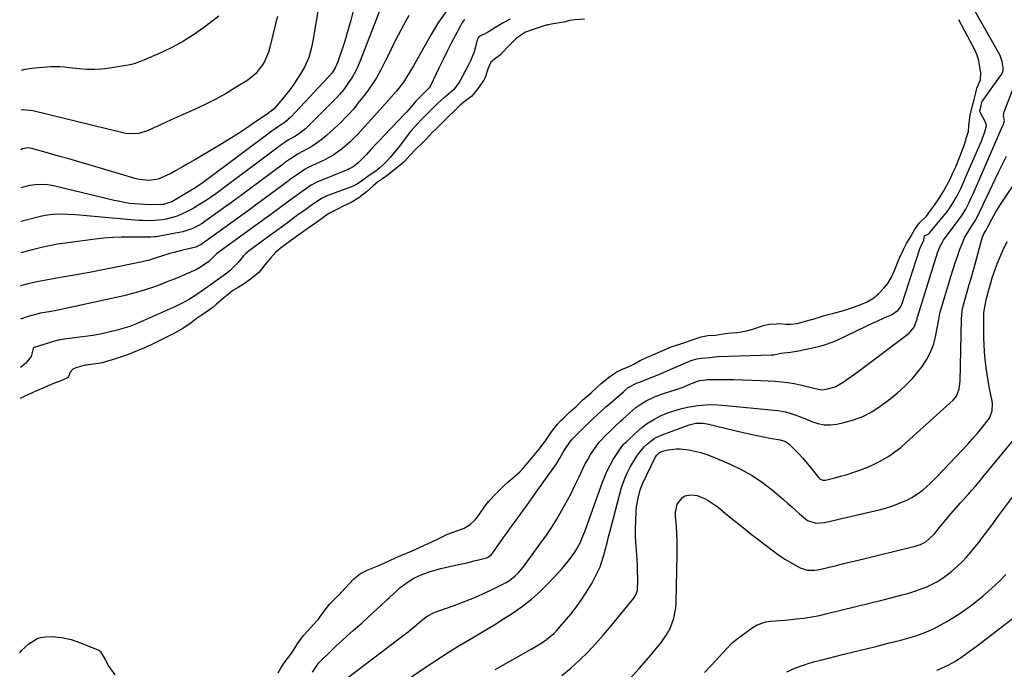
# Model space of a CAD drawing. Units: inches. Extents: x 1825601 to 1830934, y 420992 to 426290.
# Drawn here: x 1825610 to 1826056, y 424439 to 424733 of the extents above; entities that cross this region are included whole.
import ezdxf

# ---------------------------------------------------------------- set-up
doc = ezdxf.new("R2010")
doc.units = ezdxf.units.IN
doc.header["$MEASUREMENT"] = 0
doc.layers.add('7', color=7, linetype='Continuous')
doc.layers.add('8', color=7, linetype='Continuous')

msp = doc.modelspace()

# ---------------------------------------------------------------- linework, layer by layer
at = {"layer": '7', "color": 18}
for points in [[(1825774.46, 424740.31, 1812), (1825764.21, 424713.93, 1812), (1825763.16, 424711.48, 1812), (1825762, 424709.1, 1812), (1825760.67, 424706.81, 1812), (1825759.24, 424704.57, 1812), (1825756.77, 424701.05, 1812), (1825754.8, 424698.67, 1812), (1825753.39, 424697.17, 1812), (1825752.67, 424696.44, 1812), (1825751.95, 424695.7, 1812), (1825740.76, 424684.52, 1812), (1825739.37, 424683.24, 1812), (1825736.41, 424680.95, 1812), (1825734.82, 424679.94, 1812), (1825731.75, 424678.16, 1812), (1825729.59, 424676.75, 1812), (1825727.83, 424675.53, 1812), (1825727.36, 424675.19, 1812), (1825727.2, 424675.07, 1812), (1825727.05, 424674.96, 1812), (1825701.23, 424655.64, 1812), (1825700.59, 424655.18, 1812), (1825699.37, 424654.29, 1812), (1825698.75, 424653.85, 1812), (1825694.89, 424651.14, 1812), (1825690.73, 424648.44, 1812), (1825688.59, 424647.2, 1812), (1825685.26, 424645.42, 1812), (1825681.3, 424643.7, 1812), (1825679.25, 424643.06, 1812), (1825676.39, 424642.37, 1812), (1825674.64, 424642.06, 1812), (1825671.11, 424641.68, 1812), (1825669.33, 424641.62, 1812), (1825665.76, 424641.68, 1812), (1825663.98, 424641.78, 1812), (1825662.2, 424641.92, 1812), (1825645.45, 424643.42, 1812), (1825642.05, 424643.71, 1812), (1825638.66, 424643.98, 1812), (1825635.26, 424644.23, 1812), (1825631.86, 424644.46, 1812), (1825627.66, 424644.61, 1812), (1825625.1, 424644.5, 1812), (1825622.56, 424644.15, 1812), (1825620.03, 424643.65, 1812), (1825610.48, 424641.27, 1812)], [(1825745.58, 424739.85, 1816), (1825742.73, 424723.1, 1816), (1825742.12, 424719.99, 1816), (1825740.88, 424715.41, 1816), (1825738.93, 424711.11, 1816), (1825737.43, 424708.53, 1816), (1825735.82, 424705.91, 1816), (1825734.12, 424703.36, 1816), (1825732.3, 424700.89, 1816), (1825730.38, 424698.49, 1816), (1825725.16, 424692.29, 1816), (1825723.48, 424690.95, 1816), (1825722.86, 424690.53, 1816), (1825722.67, 424690.4, 1816), (1825722.61, 424690.36, 1816), (1825715.71, 424685.55, 1816), (1825712.22, 424683.18, 1816), (1825708.69, 424680.86, 1816), (1825705.11, 424678.62, 1816), (1825701.5, 424676.44, 1816), (1825689.31, 424669.24, 1816), (1825685.81, 424667.19, 1816), (1825684.06, 424666.16, 1816), (1825680.54, 424664.14, 1816), (1825678.76, 424663.19, 1816), (1825675.1, 424661.45, 1816), (1825672.64, 424660.46, 1816), (1825668.45, 424659.8, 1816), (1825664.19, 424660.28, 1816), (1825662.8, 424660.62, 1816), (1825641.45, 424666.9, 1816), (1825636.84, 424668.24, 1816), (1825632.23, 424669.58, 1816), (1825627.62, 424670.91, 1816), (1825623, 424672.23, 1816), (1825615.45, 424674.37, 1816), (1825613.77, 424674.61, 1816), (1825611.26, 424674.1, 1816), (1825610.57, 424673.7, 1816)], [(1825803.38, 424736.73, 1808), (1825799.71, 424731.43, 1808), (1825796.3, 424725.93, 1808), (1825788.28, 424711.78, 1808), (1825786.54, 424708.77, 1808), (1825785.64, 424707.28, 1808), (1825783.79, 424704.34, 1808), (1825781.72, 424701.57, 1808), (1825780.6, 424700.25, 1808), (1825769.16, 424687.46, 1808), (1825767.61, 424685.74, 1808), (1825764.49, 424682.32, 1808), (1825762.92, 424680.62, 1808), (1825759.66, 424677.35, 1808), (1825756.17, 424674.31, 1808), (1825752.28, 424671.5, 1808), (1825750.25, 424670.31, 1808), (1825748.16, 424669.22, 1808), (1825740.38, 424665.5, 1808), (1825739.28, 424664.94, 1808), (1825735.81, 424662.61, 1808), (1825732.65, 424660.41, 1808), (1825732.08, 424660, 1808), (1825731.8, 424659.79, 1808), (1825731.51, 424659.58, 1808), (1825716.2, 424648.17, 1808), (1825715.19, 424647.43, 1808), (1825712.55, 424645.51, 1808), (1825711.35, 424644.63, 1808), (1825710.63, 424644.11, 1808), (1825710.39, 424643.94, 1808), (1825692.58, 424631.16, 1808), (1825692.14, 424630.86, 1808), (1825689.7, 424629.71, 1808), (1825685.77, 424628.8, 1808), (1825683.81, 424628.34, 1808), (1825679.91, 424627.3, 1808), (1825677.98, 424626.72, 1808), (1825674.2, 424625.53, 1808), (1825670.92, 424624.48, 1808), (1825668.73, 424623.79, 1808), (1825665.4, 424622.95, 1808), (1825653.73, 424620.61, 1808), (1825647.65, 424619.41, 1808), (1825641.57, 424618.25, 1808), (1825635.49, 424617.12, 1808), (1825629.39, 424616.03, 1808), (1825619.47, 424614.28, 1808), (1825617.21, 424613.84, 1808), (1825613.84, 424613.08, 1808), (1825611.6, 424612.5, 1808), (1825610.49, 424612.2, 1808), (1825610.41, 424612.17, 1808)], [(1825761.19, 424737.16, 1814), (1825759.98, 424732.39, 1814), (1825758.63, 424727.65, 1814), (1825757.17, 424722.94, 1814), (1825754.07, 424713.45, 1814), (1825752.87, 424710.76, 1814), (1825751.46, 424708.6, 1814), (1825750.22, 424707.14, 1814), (1825749.96, 424706.86, 1814), (1825749.69, 424706.58, 1814), (1825732.83, 424688.49, 1814), (1825730.33, 424686.3, 1814), (1825726.7, 424683.98, 1814), (1825725.66, 424683.25, 1814), (1825725.09, 424682.85, 1814), (1825724.81, 424682.65, 1814), (1825693.7, 424659.35, 1814), (1825693.67, 424659.33, 1814), (1825693.11, 424658.92, 1814), (1825692.97, 424658.82, 1814), (1825690.37, 424657.06, 1814), (1825689.7, 424656.64, 1814), (1825689.02, 424656.23, 1814), (1825678.88, 424650.21, 1814), (1825675.09, 424648.95, 1814), (1825674.42, 424648.9, 1814), (1825673.75, 424648.88, 1814), (1825666.49, 424648.98, 1814), (1825661.78, 424649.26, 1814), (1825659.79, 424649.49, 1814), (1825658.03, 424649.75, 1814), (1825654.52, 424650.4, 1814), (1825652.78, 424650.79, 1814), (1825625.32, 424657.39, 1814), (1825622.58, 424657.85, 1814), (1825619.85, 424658.07, 1814), (1825617.11, 424657.91, 1814), (1825614.37, 424657.5, 1814), (1825611.66, 424656.8, 1814), (1825610.52, 424656.45, 1814)], [(1825742.61, 424437.27, 1804), (1825743.56, 424438.7, 1804), (1825745.34, 424441.35, 1804), (1825746.35, 424442.52, 1804), (1825750.83, 424446.88, 1804), (1825753.32, 424449.25, 1804), (1825755.83, 424451.59, 1804), (1825758.38, 424453.89, 1804), (1825760.96, 424456.16, 1804), (1825762.06, 424457.11, 1804), (1825764.88, 424459.58, 1804), (1825767.67, 424462.07, 1804), (1825770.42, 424464.6, 1804), (1825773.15, 424467.16, 1804), (1825776.21, 424470.07, 1804), (1825777.4, 424471.19, 1804), (1825781, 424474.51, 1804), (1825782.34, 424475.68, 1804), (1825785.92, 424478.27, 1804), (1825788.45, 424479.8, 1804), (1825790.45, 424480.81, 1804), (1825791.83, 424481.4, 1804), (1825795.9, 424482.85, 1804), (1825799.13, 424483.79, 1804), (1825800.77, 424484.19, 1804), (1825810.03, 424486.29, 1804), (1825811.96, 424486.73, 1804), (1825815.79, 424487.66, 1804), (1825817.7, 424488.14, 1804), (1825821.3, 424489.07, 1804), (1825822.33, 424489.49, 1804), (1825823.61, 424490.51, 1804), (1825824.11, 424491.17, 1804), (1825827.37, 424495.82, 1804), (1825829.1, 424498.27, 1804), (1825830.84, 424500.72, 1804), (1825832.59, 424503.15, 1804), (1825835.2, 424506.73, 1804), (1825837.39, 424509.74, 1804), (1825839.57, 424512.75, 1804), (1825841.73, 424515.77, 1804), (1825843.88, 424518.79, 1804), (1825853, 424531.66, 1804), (1825854.62, 424534.11, 1804), (1825856.61, 424537.63, 1804), (1825859.09, 424541.49, 1804), (1825860.27, 424542.89, 1804), (1825860.91, 424543.55, 1804), (1825867.01, 424549.55, 1804), (1825867.23, 424549.76, 1804), (1825869.42, 424551.8, 1804), (1825871.69, 424553.93, 1804), (1825872.94, 424555.09, 1804), (1825875.47, 424557.37, 1804), (1825876.75, 424558.49, 1804), (1825883.53, 424564.36, 1804), (1825884.04, 424564.8, 1804), (1825885.59, 424566.08, 1804), (1825889.63, 424568.21, 1804), (1825891.04, 424568.7, 1804), (1825895.24, 424570.34, 1804), (1825899.42, 424572.04, 1804), (1825901.49, 424572.92, 1804), (1825903.56, 424573.82, 1804), (1825911.58, 424577.36, 1804), (1825913.56, 424578.15, 1804), (1825916.63, 424579.06, 1804), (1825918.73, 424579.44, 1804), (1825922.47, 424579.75, 1804), (1825926.18, 424580.18, 1804), (1825950.44, 424580.87, 1804), (1825950.65, 424580.87, 1804), (1825951.28, 424580.93, 1804), (1825952.07, 424581.07, 1804), (1825954.75, 424581.76, 1804), (1825958.98, 424582.09, 1804), (1825959.92, 424582.24, 1804), (1825963.56, 424582.94, 1804), (1825965.38, 424583.3, 1804), (1825969, 424584.06, 1804), (1825971.72, 424584.67, 1804), (1825973.96, 424585.26, 1804), (1825978.32, 424586.78, 1804), (1825980.44, 424587.71, 1804), (1825993.31, 424593.87, 1804), (1825994.87, 424594.62, 1804), (1825998.01, 424596.08, 1804), (1826001.82, 424597.82, 1804), (1826003.19, 424598.4, 1804), (1826004.78, 424599.01, 1804), (1826007.8, 424601.21, 1804), (1826008.81, 424602.55, 1804), (1826009.25, 424603.38, 1804), (1826009.4, 424603.76, 1804), (1826009.47, 424603.94, 1804), (1826009.53, 424604.12, 1804), (1826017.6, 424628.94, 1804), (1826018.65, 424631.27, 1804), (1826019.29, 424632.37, 1804), (1826019.36, 424632.52, 1804), (1826019.49, 424634.03, 1804), (1826019.69, 424634.7, 1804), (1826019.93, 424634.94, 1804), (1826021.11, 424635.46, 1804), (1826021.72, 424635.77, 1804), (1826022.17, 424636.29, 1804), (1826022.69, 424636.98, 1804), (1826022.79, 424637.11, 1804), (1826022.9, 424637.24, 1804), (1826029.07, 424644.57, 1804), (1826029.94, 424645.66, 1804), (1826032.51, 424649.55, 1804), (1826034.43, 424652.87, 1804), (1826036.14, 424656.25, 1804), (1826037.8, 424660.03, 1804), (1826038.15, 424660.85, 1804), (1826038.33, 424661.25, 1804), (1826045.33, 424677.33, 1804), (1826045.47, 424677.66, 1804), (1826046, 424679, 1804), (1826046.97, 424681.85, 1804), (1826047.73, 424684.62, 1804), (1826047.43, 424685.99, 1804), (1826044.86, 424690.82, 1804), (1826044.79, 424691, 1804), (1826044.76, 424691.28, 1804), (1826045.31, 424693.65, 1804), (1826045.59, 424694.82, 1804), (1826045.71, 424695.26, 1804), (1826045.84, 424695.53, 1804), (1826045.9, 424695.61, 1804), (1826054.46, 424707.66, 1804), (1826054.69, 424708, 1804), (1826055.35, 424709.58, 1804), (1826055.35, 424710.93, 1804), (1826054.95, 424713.61, 1804), (1826054.01, 424716.35, 1804), (1826053.29, 424717.71, 1804), (1826042.48, 424736.67, 1804)], [(1825865.71, 424732.77, 1802), (1825861.43, 424732.52, 1802), (1825859.08, 424732.2, 1802), (1825856.44, 424731.53, 1802), (1825851.62, 424730.78, 1802), (1825849.26, 424730.32, 1802), (1825848.79, 424730.19, 1802), (1825848.32, 424730.04, 1802), (1825843.85, 424728.58, 1802), (1825842.58, 424728.2, 1802), (1825839.1, 424726.96, 1802), (1825835.03, 424724.29, 1802), (1825832, 424721.25, 1802), (1825830.43, 424719.73, 1802), (1825827.73, 424716.74, 1802), (1825825.56, 424715.25, 1802), (1825823.35, 424713.33, 1802), (1825822.11, 424710.6, 1802), (1825820.78, 424706.39, 1802), (1825820.24, 424705.29, 1802), (1825817.66, 424701.59, 1802), (1825814.7, 424698.04, 1802), (1825811.9, 424695.82, 1802), (1825809.5, 424693.86, 1802), (1825807.03, 424691.47, 1802), (1825804.09, 424688.67, 1802), (1825801.59, 424686.24, 1802), (1825799.05, 424683.71, 1802), (1825796.53, 424681.19, 1802), (1825794.13, 424678.75, 1802), (1825792.18, 424676.77, 1802), (1825789.2, 424673.82, 1802), (1825786.57, 424671.03, 1802), (1825784.27, 424668.45, 1802), (1825782.25, 424666.7, 1802), (1825778.62, 424663.89, 1802), (1825776.82, 424662.46, 1802), (1825774.24, 424660.65, 1802), (1825772.01, 424659.06, 1802), (1825770.04, 424657.39, 1802), (1825767.06, 424654.72, 1802), (1825763.63, 424652.02, 1802), (1825760.13, 424649.93, 1802), (1825756.51, 424648.15, 1802), (1825754.15, 424647.05, 1802), (1825749.94, 424644.83, 1802), (1825746.59, 424642.44, 1802), (1825743.95, 424640.56, 1802), (1825741.07, 424638.58, 1802), (1825738.46, 424636.76, 1802), (1825736.34, 424635.25, 1802), (1825733.64, 424633.31, 1802), (1825730.96, 424631.35, 1802), (1825727.87, 424629.03, 1802), (1825726, 424627.35, 1802), (1825723.63, 424624.68, 1802), (1825720.99, 424621.7, 1802), (1825718.24, 424618.2, 1802), (1825715.75, 424616.06, 1802), (1825712.07, 424613.39, 1802), (1825708.88, 424611.36, 1802), (1825706.52, 424610.03, 1802), (1825704.33, 424608.3, 1802), (1825702.39, 424606.67, 1802), (1825698.89, 424603.72, 1802), (1825697.38, 424602.42, 1802), (1825696.5, 424601.73, 1802), (1825695.9, 424601.3, 1802), (1825692.13, 424598.71, 1802), (1825691.77, 424598.46, 1802), (1825689.96, 424597.18, 1802), (1825687.6, 424595.41, 1802), (1825683.91, 424592.85, 1802), (1825680.12, 424590.73, 1802), (1825679, 424590.18, 1802), (1825678.63, 424589.99, 1802), (1825678.26, 424589.81, 1802), (1825670.15, 424585.74, 1802), (1825667.29, 424584.4, 1802), (1825663.12, 424582.7, 1802), (1825658.82, 424581.01, 1802), (1825654.34, 424579.48, 1802), (1825651.81, 424578.68, 1802), (1825649.32, 424577.89, 1802), (1825647.55, 424577.39, 1802), (1825646.55, 424577.2, 1802), (1825640.29, 424576.3, 1802), (1825639.71, 424576.21, 1802), (1825638.56, 424576, 1802), (1825635.34, 424575.12, 1802), (1825634.09, 424574.48, 1802), (1825632.87, 424573.09, 1802), (1825632.13, 424571.07, 1802), (1825631.58, 424570.47, 1802), (1825629.72, 424569.6, 1802), (1825627.36, 424568.7, 1802), (1825624.95, 424567.79, 1802), (1825620.47, 424565.92, 1802), (1825617.67, 424564.62, 1802), (1825615.61, 424563.72, 1802), (1825611.67, 424561.94, 1802), (1825610.28, 424561.21, 1802)], [(1825832.11, 424732.83, 1804), (1825828.97, 424731.2, 1804), (1825825.93, 424729.37, 1804), (1825822.29, 424727.05, 1804), (1825820.97, 424726.29, 1804), (1825818.05, 424724.94, 1804), (1825817.57, 424724.42, 1804), (1825817.22, 424723.48, 1804), (1825816.19, 424719.64, 1804), (1825815.58, 424717.63, 1804), (1825814.05, 424713.73, 1804), (1825813.13, 424711.84, 1804), (1825809.5, 424705.01, 1804), (1825808.58, 424703.51, 1804), (1825806.38, 424700.84, 1804), (1825802.94, 424697.91, 1804), (1825802.04, 424697.19, 1804), (1825799.39, 424694.77, 1804), (1825796.86, 424692.34, 1804), (1825794.3, 424689.8, 1804), (1825792.09, 424687.56, 1804), (1825789.76, 424685.19, 1804), (1825787.01, 424681.96, 1804), (1825781.36, 424674.67, 1804), (1825780.47, 424673.53, 1804), (1825777.72, 424670.19, 1804), (1825775.78, 424668.06, 1804), (1825773.04, 424665.53, 1804), (1825771.27, 424664.1, 1804), (1825767.79, 424661.77, 1804), (1825766.49, 424660.8, 1804), (1825762.81, 424658.1, 1804), (1825761.61, 424657.52, 1804), (1825760.97, 424657.26, 1804), (1825748.84, 424652.68, 1804), (1825748.28, 424652.46, 1804), (1825746.68, 424651.68, 1804), (1825744.2, 424650.04, 1804), (1825742.2, 424648.59, 1804), (1825740.12, 424647.13, 1804), (1825737.62, 424645.41, 1804), (1825736.8, 424644.82, 1804), (1825736.39, 424644.52, 1804), (1825735.98, 424644.22, 1804), (1825731.19, 424640.7, 1804), (1825729.59, 424639.53, 1804), (1825725.8, 424636.78, 1804), (1825722.02, 424634.02, 1804), (1825713.5, 424627.73, 1804), (1825713.23, 424627.52, 1804), (1825712.43, 424626.85, 1804), (1825711.32, 424625.67, 1804), (1825708.86, 424622.74, 1804), (1825708.1, 424621.9, 1804), (1825705.27, 424619.06, 1804), (1825703.24, 424617.48, 1804), (1825701.1, 424615.97, 1804), (1825699, 424614.44, 1804), (1825696.17, 424612.39, 1804), (1825693.67, 424610.65, 1804), (1825689.28, 424607.64, 1804), (1825686.95, 424606.14, 1804), (1825684.52, 424604.78, 1804), (1825680.78, 424602.93, 1804), (1825679.52, 424602.35, 1804), (1825665.87, 424596.25, 1804), (1825662.86, 424594.99, 1804), (1825659.82, 424593.83, 1804), (1825656.72, 424592.81, 1804), (1825653.59, 424591.89, 1804), (1825650.41, 424591.12, 1804), (1825647.23, 424590.43, 1804), (1825644.01, 424589.88, 1804), (1825640.78, 424589.41, 1804), (1825630.13, 424588.09, 1804), (1825628.36, 424587.78, 1804), (1825627.66, 424587.61, 1804), (1825627.32, 424587.51, 1804), (1825616.58, 424584.26, 1804), (1825616.46, 424584.21, 1804), (1825616.26, 424584.07, 1804), (1825616.05, 424583.76, 1804), (1825615.2, 424580.22, 1804), (1825612.55, 424577.03, 1804), (1825610.32, 424575.16, 1804)], [(1825811.37, 424732.73, 1806), (1825810.42, 424731.3, 1806), (1825809.55, 424729.81, 1806), (1825807.32, 424725.62, 1806), (1825805.42, 424721.98, 1806), (1825803.54, 424718.33, 1806), (1825801.72, 424714.65, 1806), (1825799.92, 424710.96, 1806), (1825795.81, 424702.36, 1806), (1825795.53, 424701.86, 1806), (1825792.23, 424698.53, 1806), (1825790.3, 424696.62, 1806), (1825789.41, 424695.72, 1806), (1825788.65, 424694.87, 1806), (1825787.26, 424693.23, 1806), (1825785.14, 424690.82, 1806), (1825784.4, 424690.04, 1806), (1825775.07, 424680.22, 1806), (1825773.04, 424678.08, 1806), (1825771.01, 424675.94, 1806), (1825768.98, 424673.79, 1806), (1825766.96, 424671.63, 1806), (1825764.04, 424668.51, 1806), (1825763.47, 424667.94, 1806), (1825761.6, 424666.4, 1806), (1825760.23, 424665.56, 1806), (1825759.51, 424665.19, 1806), (1825758.77, 424664.86, 1806), (1825744.62, 424659.08, 1806), (1825741.93, 424657.7, 1806), (1825737.95, 424654.86, 1806), (1825734.09, 424652.16, 1806), (1825733.75, 424651.9, 1806), (1825723.69, 424644.44, 1806), (1825722.73, 424643.73, 1806), (1825721.15, 424642.58, 1806), (1825717.75, 424640.11, 1806), (1825716.2, 424638.98, 1806), (1825699.09, 424626.58, 1806), (1825698.9, 424626.43, 1806), (1825698.7, 424626.26, 1806), (1825697.95, 424625.43, 1806), (1825695.68, 424623.18, 1806), (1825694.15, 424622.08, 1806), (1825691.09, 424620.11, 1806), (1825689.53, 424619.3, 1806), (1825688.73, 424618.94, 1806), (1825683.56, 424616.72, 1806), (1825680.34, 424615.37, 1806), (1825677.09, 424614.05, 1806), (1825673.83, 424612.8, 1806), (1825670.55, 424611.59, 1806), (1825667.24, 424610.46, 1806), (1825663.9, 424609.43, 1806), (1825660.53, 424608.52, 1806), (1825657.13, 424607.7, 1806), (1825628.75, 424601.43, 1806), (1825624.23, 424600.57, 1806), (1825619.43, 424599.86, 1806), (1825615.56, 424598.76, 1806), (1825613.76, 424598.21, 1806), (1825610.37, 424597.04, 1806)], [(1825726.66, 424734.01, 1818), (1825726.03, 424731.35, 1818), (1825723.31, 424720.21, 1818), (1825722.65, 424717.97, 1818), (1825720.84, 424713.71, 1818), (1825719.69, 424711.69, 1818), (1825716.82, 424708.09, 1818), (1825713.23, 424705.22, 1818), (1825708.08, 424701.99, 1818), (1825703.46, 424699.22, 1818), (1825698.78, 424696.6, 1818), (1825693.98, 424694.19, 1818), (1825689.11, 424691.91, 1818), (1825681.3, 424688.47, 1818), (1825678.65, 424687.29, 1818), (1825676.01, 424686.1, 1818), (1825673.38, 424684.88, 1818), (1825670.75, 424683.66, 1818), (1825668.22, 424682.46, 1818), (1825664, 424681.15, 1818), (1825659.57, 424680.95, 1818), (1825658.1, 424681.13, 1818), (1825656.65, 424681.42, 1818), (1825615.91, 424691.37, 1818), (1825611.56, 424691.75, 1818), (1825610.61, 424691.62, 1818)], [(1825727.06, 424436.99, 1802), (1825728.22, 424439.08, 1802), (1825729.81, 424441.5, 1802), (1825732.76, 424445.52, 1802), (1825734.51, 424448.24, 1802), (1825736.29, 424450.94, 1802), (1825738.18, 424453.49, 1802), (1825738.52, 424453.88, 1802), (1825738.87, 424454.28, 1802), (1825744.53, 424460.52, 1802), (1825745.23, 424461.31, 1802), (1825746.24, 424462.63, 1802), (1825748.31, 424465.51, 1802), (1825750.5, 424468.27, 1802), (1825753.25, 424471.06, 1802), (1825754.74, 424472.45, 1802), (1825755.28, 424472.98, 1802), (1825755.77, 424473.5, 1802), (1825761.12, 424479.36, 1802), (1825761.34, 424479.59, 1802), (1825764.32, 424481.96, 1802), (1825767.32, 424483.56, 1802), (1825771.89, 424485.3, 1802), (1825775.39, 424486.82, 1802), (1825777.85, 424487.96, 1802), (1825779.84, 424488.85, 1802), (1825782.64, 424490.06, 1802), (1825786.71, 424491.75, 1802), (1825788.71, 424492.65, 1802), (1825789.04, 424492.81, 1802), (1825793.29, 424494.78, 1802), (1825794.6, 424495.39, 1802), (1825798.86, 424497.37, 1802), (1825803.16, 424499.44, 1802), (1825804.97, 424500.18, 1802), (1825808.87, 424501.58, 1802), (1825810.04, 424502.03, 1802), (1825811.22, 424502.53, 1802), (1825814.03, 424504.15, 1802), (1825816.24, 424506.31, 1802), (1825816.83, 424507.09, 1802), (1825817.11, 424507.46, 1802), (1825817.39, 424507.84, 1802), (1825821.21, 424513.14, 1802), (1825822.45, 424514.71, 1802), (1825825.86, 424518.3, 1802), (1825829.1, 424521.53, 1802), (1825831.09, 424523.31, 1802), (1825832.97, 424524.96, 1802), (1825836.4, 424527.94, 1802), (1825838.18, 424529.75, 1802), (1825839.25, 424531, 1802), (1825845.16, 424538.22, 1802), (1825845.35, 424538.45, 1802), (1825845.72, 424538.89, 1802), (1825848.09, 424542.05, 1802), (1825850.81, 424546.14, 1802), (1825853.58, 424549.59, 1802), (1825854.95, 424551.05, 1802), (1825855.8, 424551.88, 1802), (1825858.96, 424554.92, 1802), (1825859.69, 424555.6, 1802), (1825861.91, 424557.62, 1802), (1825864.97, 424560.54, 1802), (1825868.71, 424563.78, 1802), (1825871.82, 424566.59, 1802), (1825873.34, 424567.94, 1802), (1825876.65, 424570.65, 1802), (1825878.07, 424571.76, 1802), (1825880.36, 424573.23, 1802), (1825882.53, 424574.29, 1802), (1825885.15, 424575.41, 1802), (1825888.05, 424576.75, 1802), (1825890.97, 424578.44, 1802), (1825893.82, 424579.71, 1802), (1825895.3, 424580.27, 1802), (1825896.38, 424580.73, 1802), (1825896.74, 424580.89, 1802), (1825904.66, 424584.43, 1802), (1825904.98, 424584.58, 1802), (1825909.31, 424585.98, 1802), (1825911.6, 424586.67, 1802), (1825914.91, 424587.92, 1802), (1825918.51, 424589.01, 1802), (1825921.67, 424589.68, 1802), (1825925.07, 424589.87, 1802), (1825926.78, 424590.08, 1802), (1825930.73, 424590.7, 1802), (1825934.78, 424591.07, 1802), (1825936.62, 424591.32, 1802), (1825939.07, 424591.82, 1802), (1825941.99, 424592.62, 1802), (1825945.84, 424593.98, 1802), (1825946.73, 424594.26, 1802), (1825949.3, 424594.76, 1802), (1825952.6, 424595.02, 1802), (1825954.01, 424595.06, 1802), (1825956.99, 424594.84, 1802), (1825959.25, 424594.79, 1802), (1825962.08, 424595.18, 1802), (1825963.78, 424595.59, 1802), (1825968.54, 424596.9, 1802), (1825969.33, 424597.13, 1802), (1825974.01, 424598.59, 1802), (1825976.05, 424599.18, 1802), (1825979.06, 424599.96, 1802), (1825982.64, 424600.88, 1802), (1825984.52, 424601.44, 1802), (1825986.38, 424602.07, 1802), (1825990.85, 424603.69, 1802), (1825993.71, 424604.88, 1802), (1825996.71, 424606.69, 1802), (1825998.95, 424608.6, 1802), (1826001.32, 424611.07, 1802), (1826003.05, 424613.29, 1802), (1826004.77, 424616.07, 1802), (1826006.12, 424619.13, 1802), (1826007.73, 424623.39, 1802), (1826008.51, 424625.13, 1802), (1826010.29, 424628.85, 1802), (1826011.56, 424631.29, 1802), (1826013.29, 424633.97, 1802), (1826015.15, 424637.54, 1802), (1826017.51, 424640.7, 1802), (1826020.59, 424643.75, 1802), (1826022.42, 424646.26, 1802), (1826024.2, 424648.6, 1802), (1826026.21, 424651.57, 1802), (1826028.41, 424655.18, 1802), (1826029.72, 424657.48, 1802), (1826031.31, 424660.48, 1802), (1826032.46, 424662.92, 1802), (1826033.84, 424666.08, 1802), (1826035.62, 424670.26, 1802), (1826036.68, 424673.01, 1802), (1826037.76, 424676.18, 1802), (1826038.78, 424679.33, 1802), (1826039.57, 424681.94, 1802), (1826039.84, 424684.68, 1802), (1826040.33, 424689.34, 1802), (1826041.5, 424693.82, 1802), (1826042.23, 424696.41, 1802), (1826042.93, 424699.53, 1802), (1826043.47, 424701.56, 1802), (1826045.02, 424705.44, 1802), (1826045.19, 424708.35, 1802), (1826044.8, 424711.25, 1802), (1826044.33, 424713.95, 1802), (1826043.54, 424716.51, 1802), (1826042.31, 424719.29, 1802), (1826040.59, 424722.5, 1802), (1826039.43, 424724.64, 1802), (1826037.93, 424727.44, 1802), (1826036.51, 424730.2, 1802), (1826035.29, 424732.6, 1802)], [(1826055.88, 424687.01, 1806), (1826055.49, 424689.03, 1806), (1826055.75, 424690.9, 1806), (1826060.45, 424702.94, 1806)], [(1825758.44, 424434.81, 1806), (1825784.83, 424454.79, 1806), (1825785.83, 424455.57, 1806), (1825788.74, 424458.04, 1806), (1825790.66, 424459.7, 1806), (1825793.36, 424461.81, 1806), (1825794.76, 424462.77, 1806), (1825797.75, 424464.36, 1806), (1825799.33, 424465, 1806), (1825806.7, 424467.58, 1806), (1825811, 424469.18, 1806), (1825815.27, 424470.86, 1806), (1825819.48, 424472.69, 1806), (1825823.65, 424474.6, 1806), (1825828.84, 424477.1, 1806), (1825830.34, 424477.91, 1806), (1825831.78, 424478.8, 1806), (1825834.43, 424480.91, 1806), (1825835.65, 424482.11, 1806), (1825837.9, 424484.67, 1806), (1825838.94, 424486.02, 1806), (1825846.02, 424495.81, 1806), (1825848.5, 424499.35, 1806), (1825850.89, 424502.94, 1806), (1825853.18, 424506.61, 1806), (1825855.39, 424510.32, 1806), (1825857.49, 424514.1, 1806), (1825859.51, 424517.91, 1806), (1825861.44, 424521.78, 1806), (1825863.29, 424525.68, 1806), (1825864.84, 424529.08, 1806), (1825865.97, 424531.38, 1806), (1825867.19, 424533.63, 1806), (1825868.53, 424535.81, 1806), (1825869.96, 424537.94, 1806), (1825872.43, 424541.37, 1806), (1825875.56, 424544.68, 1806), (1825876.96, 424546, 1806), (1825879.55, 424548.5, 1806), (1825882.25, 424551.06, 1806), (1825883.16, 424551.9, 1806), (1825887.63, 424555.94, 1806), (1825889.06, 424557.14, 1806), (1825892.12, 424559.27, 1806), (1825893.75, 424560.19, 1806), (1825897.15, 424561.78, 1806), (1825898.89, 424562.46, 1806), (1825900.66, 424563.08, 1806), (1825907.73, 424565.38, 1806), (1825909.91, 424566.14, 1806), (1825913.48, 424567.59, 1806), (1825917.88, 424569.36, 1806), (1825920.54, 424569.68, 1806), (1825921.11, 424569.73, 1806), (1825929.19, 424569.76, 1806), (1825933.35, 424569.74, 1806), (1825937.5, 424569.67, 1806), (1825941.65, 424569.51, 1806), (1825945.8, 424569.31, 1806), (1825952.1, 424568.95, 1806), (1825954.99, 424568.7, 1806), (1825957.86, 424568.37, 1806), (1825960.71, 424567.89, 1806), (1825963.54, 424567.31, 1806), (1825967.18, 424566.47, 1806), (1825970.19, 424565.73, 1806), (1825973.19, 424565.17, 1806), (1825975.21, 424565.35, 1806), (1825979.19, 424566.49, 1806), (1825982.81, 424568.55, 1806), (1825984.55, 424569.73, 1806), (1825987.99, 424572.16, 1806), (1825989.68, 424573.41, 1806), (1826012.77, 424590.74, 1806), (1826015.03, 424593.46, 1806), (1826016.32, 424597.29, 1806), (1826016.39, 424597.66, 1806), (1826016.44, 424597.85, 1806), (1826016.49, 424598.03, 1806), (1826025.67, 424627.13, 1806), (1826026.79, 424630.04, 1806), (1826028.27, 424632.8, 1806), (1826029.45, 424634.51, 1806), (1826035.1, 424641.91, 1806), (1826035.5, 424642.43, 1806), (1826036.65, 424644.04, 1806), (1826038.38, 424646.9, 1806), (1826039.77, 424649.51, 1806), (1826041.05, 424652.35, 1806), (1826041.68, 424653.8, 1806), (1826055.1, 424684.44, 1806), (1826055.2, 424684.66, 1806), (1826055.29, 424684.89, 1806), (1826055.89, 424686.83, 1806)], [(1825773.26, 424425.41, 1808), (1825792.77, 424438.85, 1808), (1825797.98, 424442.34, 1808), (1825803.23, 424445.76, 1808), (1825808.57, 424449.05, 1808), (1825813.96, 424452.25, 1808), (1825815.83, 424453.34, 1808), (1825820.31, 424455.98, 1808), (1825824.75, 424458.66, 1808), (1825829.14, 424461.42, 1808), (1825833.51, 424464.23, 1808), (1825837.74, 424467.22, 1808), (1825841.8, 424470.39, 1808), (1825845.64, 424473.85, 1808), (1825849.32, 424477.49, 1808), (1825854.1, 424482.56, 1808), (1825855.6, 424484.22, 1808), (1825858.45, 424487.65, 1808), (1825861.36, 424491.67, 1808), (1825862.28, 424493.13, 1808), (1825863.9, 424496.2, 1808), (1825864.61, 424497.78, 1808), (1825865.93, 424501, 1808), (1825866.53, 424502.63, 1808), (1825873.87, 424523.28, 1808), (1825874.91, 424525.93, 1808), (1825876.06, 424528.52, 1808), (1825877.37, 424531.04, 1808), (1825878.79, 424533.51, 1808), (1825881.43, 424537.72, 1808), (1825882.73, 424539.49, 1808), (1825883.69, 424540.6, 1808), (1825884.19, 424541.12, 1808), (1825884.72, 424541.64, 1808), (1825889.18, 424545.86, 1808), (1825891.68, 424548.01, 1808), (1825894.3, 424549.98, 1808), (1825897.09, 424551.7, 1808), (1825900.1, 424553.28, 1808), (1825903.1, 424554.55, 1808), (1825906.14, 424555.66, 1808), (1825909.26, 424556.53, 1808), (1825912.44, 424557.25, 1808), (1825915.29, 424557.77, 1808), (1825917.08, 424558.05, 1808), (1825920.68, 424558.37, 1808), (1825922.49, 424558.4, 1808), (1825926.12, 424558.29, 1808), (1825929.74, 424558.02, 1808), (1825953.25, 424555.7, 1808), (1825956.6, 424555.17, 1808), (1825958.24, 424554.75, 1808), (1825961.46, 424553.67, 1808), (1825963.05, 424553.07, 1808), (1825966.21, 424551.78, 1808), (1825968.61, 424550.74, 1808), (1825971.41, 424549.83, 1808), (1825974.24, 424549.28, 1808), (1825977.13, 424549.25, 1808), (1825980.05, 424549.59, 1808), (1825983.2, 424550.25, 1808), (1825987.61, 424551.48, 1808), (1825991.85, 424553.07, 1808), (1825995.85, 424555.19, 1808), (1825999.7, 424557.67, 1808), (1826003.46, 424560.46, 1808), (1826007.26, 424563.52, 1808), (1826010.87, 424566.77, 1808), (1826014.21, 424570.3, 1808), (1826017.37, 424574.01, 1808), (1826018.31, 424575.22, 1808), (1826020.58, 424578.6, 1808), (1826022.49, 424582.14, 1808), (1826023.87, 424585.92, 1808), (1826024.89, 424589.86, 1808), (1826026.18, 424596.87, 1808), (1826026.66, 424599.68, 1808), (1826027.07, 424601.34, 1808), (1826031.79, 424616.87, 1808), (1826032.7, 424619.74, 1808), (1826033.63, 424622.61, 1808), (1826034.61, 424625.46, 1808), (1826035.63, 424628.29, 1808), (1826036.55, 424630.81, 1808), (1826037.88, 424633.87, 1808), (1826038.67, 424635.33, 1808), (1826041.14, 424639.25, 1808), (1826041.47, 424639.73, 1808), (1826042.66, 424641.56, 1808), (1826044.2, 424644.45, 1808), (1826045.04, 424646.35, 1808), (1826053.18, 424663.55, 1808), (1826054.97, 424667.21, 1808), (1826056.82, 424670.83, 1808)], [(1825855.52, 424435.89, 1812), (1825859.63, 424439.18, 1812), (1825863.56, 424442.7, 1812), (1825867.29, 424446.46, 1812), (1825870.93, 424450.31, 1812), (1825874.43, 424454.28, 1812), (1825877.84, 424458.33, 1812), (1825888.03, 424470.86, 1812), (1825889.11, 424472.58, 1812), (1825889.75, 424474.51, 1812), (1825889.89, 424479.04, 1812), (1825889.82, 424483.6, 1812), (1825889.71, 424485.87, 1812), (1825889.57, 424488.15, 1812), (1825889.24, 424492.59, 1812), (1825889.05, 424495.84, 1812), (1825888.92, 424499.1, 1812), (1825888.9, 424502.35, 1812), (1825888.94, 424505.61, 1812), (1825889.12, 424510.12, 1812), (1825889.31, 424512.1, 1812), (1825890.01, 424516.01, 1812), (1825890.96, 424519.89, 1812), (1825892.19, 424522.8, 1812), (1825897.8, 424534.43, 1812), (1825898.38, 424535.4, 1812), (1825899.57, 424536.61, 1812), (1825901.08, 424537.31, 1812), (1825903.64, 424537.91, 1812), (1825907.34, 424538.41, 1812), (1825909.2, 424538.37, 1812), (1825912.95, 424537.91, 1812), (1825915.73, 424537.37, 1812), (1825918.47, 424536.7, 1812), (1825921.15, 424535.82, 1812), (1825923.8, 424534.81, 1812), (1825931.66, 424531.45, 1812), (1825936.76, 424528.99, 1812), (1825941.69, 424526.26, 1812), (1825946.36, 424523.1, 1812), (1825950.86, 424519.66, 1812), (1825955.9, 424515.45, 1812), (1825957.73, 424513.88, 1812), (1825959.54, 424512.29, 1812), (1825963.05, 424508.99, 1812), (1825966.67, 424505.95, 1812), (1825970.47, 424504.78, 1812), (1825974.44, 424504.99, 1812), (1825999.21, 424510.81, 1812), (1826002.09, 424511.58, 1812), (1826004.93, 424512.46, 1812), (1826007.71, 424513.5, 1812), (1826012.02, 424515.37, 1812), (1826013.91, 424516.33, 1812), (1826017.46, 424518.59, 1812), (1826019.13, 424519.89, 1812), (1826022.29, 424522.73, 1812), (1826023.81, 424524.21, 1812), (1826025.3, 424525.73, 1812), (1826036.97, 424537.98, 1812), (1826039.26, 424540.45, 1812), (1826041.51, 424542.96, 1812), (1826043.68, 424545.52, 1812), (1826045.82, 424548.12, 1812), (1826048.62, 424551.63, 1812), (1826049.24, 424552.54, 1812), (1826050.42, 424555.6, 1812), (1826050.52, 424558.91, 1812), (1826050.35, 424560.01, 1812), (1826049.6, 424563.53, 1812), (1826049.02, 424566.4, 1812), (1826048.49, 424569.27, 1812), (1826048.03, 424572.16, 1812), (1826047.62, 424575.06, 1812), (1826047.17, 424579.03, 1812), (1826046.89, 424582.29, 1812), (1826046.72, 424585.56, 1812), (1826046.63, 424588.84, 1812), (1826046.54, 424597.42, 1812), (1826046.64, 424600.1, 1812), (1826047.11, 424603.46, 1812), (1826047.74, 424606.37, 1812), (1826048.54, 424609.23, 1812), (1826049.76, 424613.57, 1812), (1826050.41, 424615.73, 1812), (1826051.87, 424619.99, 1812), (1826052.68, 424622.09, 1812), (1826055.17, 424628.18, 1812), (1826057.07, 424632.17, 1812)], [(1825886.2, 424434.22, 1814), (1825890.58, 424439.06, 1814), (1825894.85, 424444.01, 1814), (1825900.62, 424450.94, 1814), (1825903.41, 424454.94, 1814), (1825904.51, 424457.12, 1814), (1825906.19, 424461.71, 1814), (1825907.08, 424466.5, 1814), (1825907.25, 424468.95, 1814), (1825907.69, 424490.58, 1814), (1825907.7, 424493.75, 1814), (1825907.66, 424496.91, 1814), (1825907.53, 424500.08, 1814), (1825907.34, 424503.24, 1814), (1825906.99, 424507.97, 1814), (1825906.92, 424509.56, 1814), (1825907.64, 424513.33, 1814), (1825910.13, 424516.36, 1814), (1825911.22, 424517.09, 1814), (1825913.85, 424517.65, 1814), (1825916.7, 424517.27, 1814), (1825920.16, 424515.9, 1814), (1825921.81, 424515.01, 1814), (1825924.95, 424512.97, 1814), (1825926.45, 424511.83, 1814), (1825930.58, 424508.43, 1814), (1825934.12, 424505.54, 1814), (1825937.68, 424502.69, 1814), (1825941.27, 424499.86, 1814), (1825944.87, 424497.06, 1814), (1825953.13, 424490.72, 1814), (1825953.53, 424490.41, 1814), (1825956.03, 424488.75, 1814), (1825956.46, 424488.5, 1814), (1825963.37, 424484.55, 1814), (1825966.55, 424483.45, 1814), (1825969.97, 424483.42, 1814), (1825971.1, 424483.58, 1814), (1825972.22, 424483.81, 1814), (1825976.54, 424484.87, 1814), (1825979.82, 424485.67, 1814), (1825983.1, 424486.48, 1814), (1825986.37, 424487.27, 1814), (1825989.66, 424488.07, 1814), (1826015.51, 424494.32, 1814), (1826017.97, 424495.1, 1814), (1826020.27, 424496.25, 1814), (1826023.72, 424499.41, 1814), (1826024.33, 424500.13, 1814), (1826026.32, 424502.59, 1814), (1826027.9, 424504.51, 1814), (1826029.48, 424506.42, 1814), (1826032.71, 424510.18, 1814), (1826035.99, 424513.91, 1814), (1826037.65, 424515.76, 1814), (1826039.42, 424517.73, 1814), (1826041.13, 424519.65, 1814), (1826042.82, 424521.58, 1814), (1826044.48, 424523.54, 1814), (1826046.13, 424525.51, 1814), (1826065.64, 424549.18, 1814)], [(1825920.07, 424437.21, 1816), (1825925.08, 424442.47, 1816), (1825926.35, 424443.82, 1816), (1825928.85, 424446.57, 1816), (1825930.08, 424447.97, 1816), (1825932.66, 424450.61, 1816), (1825934.07, 424451.81, 1816), (1825935.53, 424452.94, 1816), (1825942.08, 424457.63, 1816), (1825943.93, 424458.73, 1816), (1825947.9, 424460.13, 1816), (1825950.02, 424460.44, 1816), (1825954.39, 424460.73, 1816), (1825956.58, 424460.92, 1816), (1825961.54, 424461.4, 1816), (1825965.1, 424461.83, 1816), (1825968.65, 424462.36, 1816), (1825972.17, 424463.04, 1816), (1825975.67, 424463.83, 1816), (1826000.95, 424470.04, 1816), (1826003.86, 424470.77, 1816), (1826006.77, 424471.53, 1816), (1826009.67, 424472.31, 1816), (1826012.57, 424473.12, 1816), (1826015.72, 424474.09, 1816), (1826018.26, 424474.99, 1816), (1826020.75, 424476.02, 1816), (1826023.2, 424477.15, 1816), (1826025.57, 424478.43, 1816), (1826027.87, 424479.82, 1816), (1826030.05, 424481.38, 1816), (1826032.16, 424483.06, 1816), (1826034.66, 424485.3, 1816), (1826036.74, 424487.31, 1816), (1826038.72, 424489.42, 1816), (1826040.62, 424491.59, 1816), (1826041.15, 424492.22, 1816), (1826044.28, 424496.09, 1816), (1826045.81, 424498.06, 1816), (1826048.8, 424502.04, 1816), (1826050.29, 424504.04, 1816), (1826053.26, 424508.03, 1816), (1826060.01, 424517.09, 1816)], [(1825957.37, 424437.48, 1818), (1825961.07, 424439.12, 1818), (1825964.9, 424440.51, 1818), (1825967.48, 424441.36, 1818), (1825970.09, 424442.12, 1818), (1825972.71, 424442.81, 1818), (1825983.22, 424445.41, 1818), (1825988.23, 424446.65, 1818), (1825993.24, 424447.89, 1818), (1825998.25, 424449.14, 1818), (1826003.26, 424450.39, 1818), (1826009, 424451.84, 1818), (1826013.24, 424453, 1818), (1826015.34, 424453.65, 1818), (1826019.49, 424455.1, 1818), (1826023.52, 424456.85, 1818), (1826025.48, 424457.83, 1818), (1826027.15, 424458.72, 1818), (1826029.89, 424460.26, 1818), (1826032.59, 424461.87, 1818), (1826035.22, 424463.59, 1818), (1826037.8, 424465.38, 1818), (1826038.22, 424465.68, 1818), (1826040.95, 424467.71, 1818), (1826043.64, 424469.79, 1818), (1826046.27, 424471.94, 1818), (1826048.87, 424474.14, 1818), (1826049.03, 424474.27, 1818), (1826051.62, 424476.62, 1818), (1826054.15, 424479.04, 1818), (1826056.58, 424481.56, 1818)], [(1825609.99, 424446.16, 1802), (1825610.88, 424447.16, 1802), (1825614.08, 424450.16, 1802), (1825618.17, 424452.69, 1802), (1825619.44, 424453.01, 1802), (1825621.62, 424453.32, 1802), (1825624.66, 424453.53, 1802), (1825629.05, 424453.03, 1802), (1825633.37, 424452.06, 1802), (1825637.55, 424450.62, 1802), (1825645.44, 424447.4, 1802), (1825645.97, 424447.12, 1802), (1825646.63, 424446.5, 1802), (1825647.8, 424444.59, 1802), (1825648.79, 424442.75, 1802), (1825650.32, 424439.85, 1802), (1825653.04, 424436.07, 1802)]]:
    msp.add_polyline3d(points, dxfattribs=at)
at = {"layer": '8', "color": 18}
for points in [[(1825786.26, 424734.44, 1810), (1825783.81, 424730.06, 1810), (1825781.42, 424725.65, 1810), (1825779.15, 424721.19, 1810), (1825776.94, 424716.68, 1810), (1825775.7, 424714.08, 1810), (1825773.68, 424710.16, 1810), (1825771.51, 424706.34, 1810), (1825769.09, 424702.67, 1810), (1825766.52, 424699.1, 1810), (1825763.18, 424694.75, 1810), (1825762.14, 424693.44, 1810), (1825761.08, 424692.15, 1810), (1825758.86, 424689.64, 1810), (1825757.71, 424688.43, 1810), (1825755.34, 424686.07, 1810), (1825754.12, 424684.93, 1810), (1825749.07, 424680.31, 1810), (1825747.02, 424678.58, 1810), (1825744.9, 424676.95, 1810), (1825742.66, 424675.49, 1810), (1825740.34, 424674.14, 1810), (1825736.16, 424671.9, 1810), (1825735.6, 424671.59, 1810), (1825732.62, 424669.62, 1810), (1825729.94, 424667.75, 1810), (1825729.28, 424667.27, 1810), (1825708.72, 424651.91, 1810), (1825708.36, 424651.65, 1810), (1825707.31, 424650.88, 1810), (1825705.26, 424649.39, 1810), (1825704.74, 424649.02, 1810), (1825704.57, 424648.89, 1810), (1825693.88, 424641.31, 1810), (1825692.55, 424640.42, 1810), (1825688.34, 424638.11, 1810), (1825683.82, 424636.56, 1810), (1825682.25, 424636.22, 1810), (1825671.81, 424634.37, 1810), (1825671.21, 424634.28, 1810), (1825669.41, 424634.13, 1810), (1825667.6, 424634.11, 1810), (1825667, 424634.11, 1810), (1825660.15, 424634.19, 1810), (1825656.12, 424634.15, 1810), (1825652.11, 424633.99, 1810), (1825648.1, 424633.67, 1810), (1825644.1, 424633.24, 1810), (1825630.71, 424631.5, 1810), (1825627.06, 424630.95, 1810), (1825623.42, 424630.3, 1810), (1825619.82, 424629.5, 1810), (1825616.23, 424628.61, 1810), (1825611.04, 424627.19, 1810), (1825610.45, 424627.03, 1810)], [(1825700.13, 424734.24, 1820), (1825693.21, 424728.96, 1820), (1825688.77, 424725.81, 1820), (1825684.19, 424722.89, 1820), (1825679.42, 424720.31, 1820), (1825674.51, 424717.96, 1820), (1825666.23, 424714.35, 1820), (1825664.48, 424713.62, 1820), (1825661.81, 424712.64, 1820), (1825659.98, 424712.17, 1820), (1825659.05, 424711.99, 1820), (1825650.75, 424710.67, 1820), (1825647.34, 424710.27, 1820), (1825643.93, 424710.06, 1820), (1825640.52, 424710.11, 1820), (1825637.1, 424710.35, 1820), (1825632.3, 424710.88, 1820), (1825630.25, 424711.09, 1820), (1825628.19, 424711.26, 1820), (1825625.09, 424711.29, 1820), (1825624.06, 424711.23, 1820), (1825615.32, 424710.47, 1820), (1825614.4, 424710.37, 1820), (1825611.68, 424709.84, 1820), (1825610.66, 424709.57, 1820)], [(1825825.29, 424438.48, 1810), (1825841.6, 424447.68, 1810), (1825843.39, 424448.73, 1810), (1825846.89, 424450.97, 1810), (1825848.6, 424452.16, 1810), (1825851.8, 424454.79, 1810), (1825853.26, 424456.25, 1810), (1825854.65, 424457.79, 1810), (1825859.54, 424463.62, 1810), (1825862.14, 424466.92, 1810), (1825864.61, 424470.31, 1810), (1825866.87, 424473.84, 1810), (1825869, 424477.46, 1810), (1825870.79, 424480.73, 1810), (1825871.84, 424482.82, 1810), (1825872.78, 424484.96, 1810), (1825874.25, 424489.39, 1810), (1825874.5, 424490.35, 1810), (1825875.23, 424493.1, 1810), (1825875.96, 424495.85, 1810), (1825876.68, 424498.61, 1810), (1825877.41, 424501.36, 1810), (1825882.57, 424520.84, 1810), (1825883.07, 424522.51, 1810), (1825884.29, 424525.75, 1810), (1825885.01, 424527.33, 1810), (1825886.64, 424530.41, 1810), (1825889.15, 424534.56, 1810), (1825890.27, 424536.2, 1810), (1825892.81, 424539.24, 1810), (1825894.21, 424540.64, 1810), (1825897.36, 424543.01, 1810), (1825899.09, 424543.94, 1810), (1825900.89, 424544.74, 1810), (1825913.17, 424549.33, 1810), (1825916.19, 424550.04, 1810), (1825919.32, 424550.04, 1810), (1825920.35, 424549.89, 1810), (1825921.37, 424549.68, 1810), (1825938.18, 424545.65, 1810), (1825941.03, 424544.99, 1810), (1825943.89, 424544.37, 1810), (1825946.76, 424543.8, 1810), (1825949.63, 424543.27, 1810), (1825954.28, 424542.45, 1810), (1825954.83, 424542.33, 1810), (1825956.46, 424541.83, 1810), (1825957.9, 424540.98, 1810), (1825958.32, 424540.6, 1810), (1825961.02, 424537.89, 1810), (1825962.75, 424536.11, 1810), (1825964.43, 424534.29, 1810), (1825967.65, 424530.51, 1810), (1825971.88, 424525.28, 1810), (1825972.48, 424524.7, 1810), (1825973.62, 424524.19, 1810), (1825974.85, 424524.21, 1810), (1825979.15, 424525.3, 1810), (1825981.7, 424525.98, 1810), (1825984.25, 424526.7, 1810), (1825986.77, 424527.48, 1810), (1825989.55, 424528.38, 1810), (1825992.16, 424529.34, 1810), (1825994.73, 424530.39, 1810), (1825997.23, 424531.58, 1810), (1825999.69, 424532.87, 1810), (1826003.54, 424535.15, 1810), (1826006.3, 424537, 1810), (1826008.94, 424539.04, 1810), (1826011.48, 424541.2, 1810), (1826032.63, 424560.45, 1810), (1826034.14, 424562.23, 1810), (1826035.45, 424565.49, 1810), (1826035.91, 424569.01, 1810), (1826036.47, 424597.15, 1810), (1826036.58, 424599.05, 1810), (1826036.97, 424601.89, 1810), (1826037.64, 424604.67, 1810), (1826039.02, 424609.43, 1810), (1826039.98, 424612.73, 1810), (1826040.92, 424616.03, 1810), (1826041.85, 424619.33, 1810), (1826042.77, 424622.64, 1810), (1826045.89, 424633.93, 1810), (1826046.44, 424635.37, 1810), (1826047.27, 424636.83, 1810), (1826047.97, 424637.99, 1810), (1826048.23, 424638.57, 1810), (1826048.39, 424638.91, 1810), (1826050.13, 424642.28, 1810), (1826052.02, 424645.7, 1810), (1826053.05, 424647.36, 1810), (1826054.12, 424649, 1810), (1826072.01, 424675.51, 1810)], [(1826025.33, 424438.25, 1820), (1826027.08, 424438.94, 1820), (1826030.48, 424440.53, 1820), (1826033.77, 424442.35, 1820), (1826037.14, 424444.57, 1820), (1826038.78, 424445.74, 1820), (1826042.03, 424448.14, 1820), (1826043.64, 424449.36, 1820), (1826075.16, 424473.58, 1820)]]:
    msp.add_polyline3d(points, dxfattribs=at)

doc.saveas('drawing.dxf')
